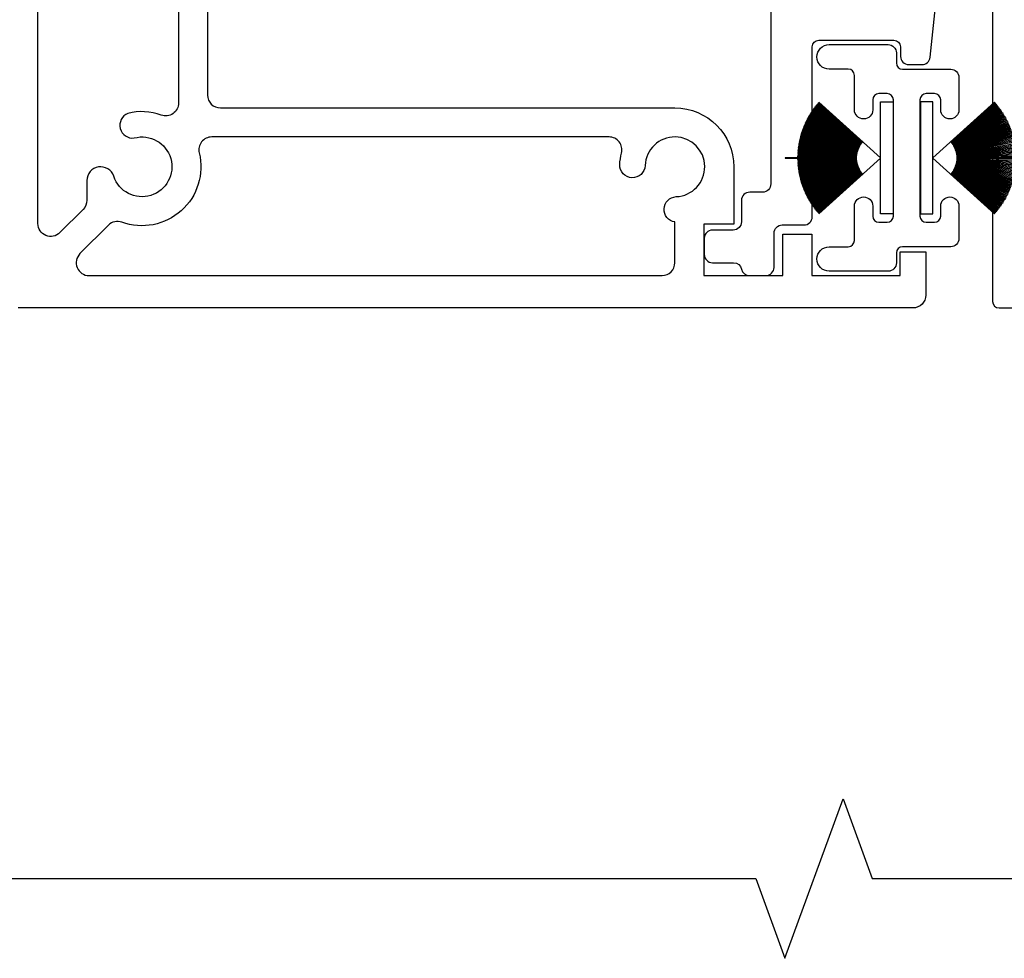
# Model space of a CAD drawing. Units: inches. Extents: x 0 to 120, y 0 to 62.
# Drawn here: x 47 to 50, y 24 to 26 of the extents above; entities that cross this region are included whole.
import ezdxf

# ---------------------------------------------------------------- set-up
doc = ezdxf.new("R2010")
doc.units = ezdxf.units.IN
doc.header["$MEASUREMENT"] = 0
doc.layers.get('0').update_dxf_attribs({"color": 4})

# ---------------------------------------------------------------- blocks, each defined once
blk = doc.blocks.new('Weathering')
for p, q in [((-0.1907, 0.1209), (-0.1913, 0.1201)), ((-0.1913, 0.1201), (-0.0774, 0.0342)), ((-0.0768, 0.035), (-0.1907, 0.1209)), ((-0.1886, 0.1236), (-0.1892, 0.1228)), ((-0.1892, 0.1228), (-0.0768, 0.035)), ((-0.0762, 0.0358), (-0.1886, 0.1236)), ((-0.1864, 0.1264), (-0.1871, 0.1256)), ((-0.1871, 0.1256), (-0.0762, 0.0358)), ((-0.0755, 0.0366), (-0.1864, 0.1264)), ((-0.1842, 0.1291), (-0.1849, 0.1283)), ((-0.1849, 0.1283), (-0.0755, 0.0366)), ((-0.0749, 0.0373), (-0.1842, 0.1291)), ((-0.1819, 0.1317), (-0.1826, 0.131)), ((-0.1826, 0.131), (-0.0749, 0.0373)), ((-0.0742, 0.0381), (-0.1819, 0.1317)), ((-0.1796, 0.1343), (-0.1803, 0.1336)), ((-0.1803, 0.1336), (-0.0742, 0.0381)), ((-0.031, 0.0005), (-0.1796, 0.1343)), ((-0.031, 0.135), (-0.001, 0.135)), ((-0.031, 0.0005), (-0.031, 0.135)), ((-0.001, 0.135), (-0.001, -0.135)), ((-0.2059, 0.0975), (-0.2064, 0.0966)), ((-0.2064, 0.0966), (-0.0816, 0.0274)), ((-0.0811, 0.0283), (-0.2059, 0.0975)), ((-0.2042, 0.1005), (-0.2047, 0.0996)), ((-0.2047, 0.0996), (-0.0811, 0.0283)), ((-0.0806, 0.0291), (-0.2042, 0.1005)), ((-0.2024, 0.1035), (-0.2029, 0.1027)), ((-0.2029, 0.1027), (-0.0806, 0.0291)), ((-0.0801, 0.03), (-0.2024, 0.1035)), ((-0.2006, 0.1065), (-0.2011, 0.1056)), ((-0.2011, 0.1056), (-0.0801, 0.03)), ((-0.0796, 0.0309), (-0.2006, 0.1065)), ((-0.1987, 0.1094), (-0.1993, 0.1086)), ((-0.1993, 0.1086), (-0.0796, 0.0309)), ((-0.0791, 0.0317), (-0.1987, 0.1094)), ((-0.1968, 0.1123), (-0.1974, 0.1115)), ((-0.1974, 0.1115), (-0.0791, 0.0317)), ((-0.0785, 0.0325), (-0.1968, 0.1123)), ((-0.1948, 0.1152), (-0.1954, 0.1144)), ((-0.1954, 0.1144), (-0.0785, 0.0325)), ((-0.0779, 0.0334), (-0.1948, 0.1152)), ((-0.1928, 0.1181), (-0.1934, 0.1172)), ((-0.1934, 0.1172), (-0.0779, 0.0334)), ((-0.0774, 0.0342), (-0.1928, 0.1181)), ((-0.2177, 0.0722), (-0.2181, 0.0712)), ((-0.2181, 0.0712), (-0.0848, 0.0201)), ((-0.0845, 0.021), (-0.2177, 0.0722)), ((-0.2164, 0.0754), (-0.2168, 0.0745)), ((-0.2168, 0.0745), (-0.0845, 0.021)), ((-0.0841, 0.022), (-0.2164, 0.0754)), ((-0.2151, 0.0786), (-0.2155, 0.0777)), ((-0.2155, 0.0777), (-0.0841, 0.022)), ((-0.0837, 0.0229), (-0.2151, 0.0786)), ((-0.2137, 0.0818), (-0.2141, 0.0809)), ((-0.2141, 0.0809), (-0.0837, 0.0229)), ((-0.0833, 0.0238), (-0.2137, 0.0818)), ((-0.2123, 0.085), (-0.2127, 0.0841)), ((-0.2127, 0.0841), (-0.0833, 0.0238)), ((-0.0829, 0.0247), (-0.2123, 0.085)), ((-0.2108, 0.0882), (-0.2112, 0.0873)), ((-0.2112, 0.0873), (-0.0829, 0.0247)), ((-0.0825, 0.0256), (-0.2108, 0.0882)), ((-0.2092, 0.0913), (-0.2097, 0.0904)), ((-0.2097, 0.0904), (-0.0825, 0.0256)), ((-0.0821, 0.0265), (-0.2092, 0.0913)), ((-0.2076, 0.0944), (-0.2081, 0.0935)), ((-0.2081, 0.0935), (-0.0821, 0.0265)), ((-0.0816, 0.0274), (-0.2076, 0.0944)), ((-0.2251, 0.0489), (-0.2253, 0.0479)), ((-0.2253, 0.0479), (-0.0868, 0.0134)), ((-0.0866, 0.0144), (-0.2251, 0.0489)), ((-0.2242, 0.0523), (-0.2244, 0.0513)), ((-0.2244, 0.0513), (-0.0866, 0.0144)), ((-0.0863, 0.0153), (-0.2242, 0.0523)), ((-0.2233, 0.0556), (-0.2235, 0.0547)), ((-0.2235, 0.0547), (-0.0863, 0.0153)), ((-0.0861, 0.0163), (-0.2233, 0.0556)), ((-0.2223, 0.059), (-0.2226, 0.058)), ((-0.2226, 0.058), (-0.0861, 0.0163)), ((-0.0858, 0.0173), (-0.2223, 0.059)), ((-0.2212, 0.0623), (-0.2215, 0.0614)), ((-0.2215, 0.0614), (-0.0858, 0.0173)), ((-0.0855, 0.0182), (-0.2212, 0.0623)), ((-0.2201, 0.0656), (-0.2204, 0.0647)), ((-0.2204, 0.0647), (-0.0855, 0.0182)), ((-0.0852, 0.0192), (-0.2201, 0.0656)), ((-0.2189, 0.0689), (-0.2193, 0.068)), ((-0.2193, 0.068), (-0.0852, 0.0192)), ((-0.0848, 0.0201), (-0.2189, 0.0689)), ((-0.2295, 0.0249), (-0.2296, 0.0239)), ((-0.2296, 0.0239), (-0.088, 0.0065)), ((-0.0879, 0.0075), (-0.2295, 0.0249)), ((-0.2291, 0.0283), (-0.2292, 0.0273)), ((-0.2292, 0.0273), (-0.0879, 0.0075)), ((-0.0877, 0.0085), (-0.2291, 0.0283)), ((-0.2285, 0.0318), (-0.2287, 0.0308)), ((-0.2287, 0.0308), (-0.0877, 0.0085)), ((-0.0876, 0.0095), (-0.2285, 0.0318)), ((-0.228, 0.0352), (-0.2281, 0.0342)), ((-0.2281, 0.0342), (-0.0876, 0.0095)), ((-0.0874, 0.0104), (-0.228, 0.0352)), ((-0.2273, 0.0387), (-0.2275, 0.0377)), ((-0.2275, 0.0377), (-0.0874, 0.0104)), ((-0.0872, 0.0114), (-0.2273, 0.0387)), ((-0.2266, 0.0421), (-0.2268, 0.0411)), ((-0.2268, 0.0411), (-0.0872, 0.0114)), ((-0.087, 0.0124), (-0.2266, 0.0421)), ((-0.2259, 0.0455), (-0.2261, 0.0445)), ((-0.2261, 0.0445), (-0.087, 0.0124)), ((-0.0868, 0.0134), (-0.2259, 0.0455)), ((-0.261, 0.0005), (-0.261, -0.0005)), ((-0.0883, 0.0005), (-0.261, 0.0005)), ((-0.231, 0.004), (-0.231, 0.003)), ((-0.0883, 0.0015), (-0.231, 0.004)), ((-0.231, 0.003), (-0.0883, 0.0005)), ((-0.2309, 0.0075), (-0.2309, 0.0065)), ((-0.0883, 0.0025), (-0.2309, 0.0075)), ((-0.2309, 0.0065), (-0.0883, 0.0015)), ((-0.2307, 0.011), (-0.2308, 0.01)), ((-0.2308, 0.01), (-0.0883, 0.0025)), ((-0.0882, 0.0035), (-0.2307, 0.011)), ((-0.2305, 0.0145), (-0.2306, 0.0135)), ((-0.2306, 0.0135), (-0.0882, 0.0035)), ((-0.0882, 0.0045), (-0.2305, 0.0145)), ((-0.2302, 0.0179), (-0.2303, 0.0169)), ((-0.2303, 0.0169), (-0.0882, 0.0045)), ((-0.0881, 0.0055), (-0.2302, 0.0179)), ((-0.2299, 0.0214), (-0.23, 0.0204)), ((-0.23, 0.0204), (-0.0881, 0.0055)), ((-0.088, 0.0065), (-0.2299, 0.0214)), ((-0.261, -0.0005), (-0.0883, -0.0005)), ((-0.0883, -0.0005), (-0.231, -0.003)), ((-0.231, -0.004), (-0.0883, -0.0015)), ((-0.231, -0.003), (-0.231, -0.004)), ((-0.0883, -0.0015), (-0.2309, -0.0065)), ((-0.2309, -0.0075), (-0.0883, -0.0025)), ((-0.2309, -0.0065), (-0.2309, -0.0075)), ((-0.0883, -0.0025), (-0.2308, -0.01)), ((-0.2308, -0.01), (-0.2307, -0.011)), ((-0.2307, -0.011), (-0.0882, -0.0035)), ((-0.0882, -0.0035), (-0.2306, -0.0135)), ((-0.2306, -0.0135), (-0.2305, -0.0145)), ((-0.2305, -0.0145), (-0.0882, -0.0045)), ((-0.0882, -0.0045), (-0.2303, -0.0169)), ((-0.2303, -0.0169), (-0.2302, -0.0179)), ((-0.2302, -0.0179), (-0.0881, -0.0055)), ((-0.0881, -0.0055), (-0.23, -0.0204)), ((-0.23, -0.0204), (-0.2299, -0.0214)), ((-0.2299, -0.0214), (-0.088, -0.0065)), ((-0.088, -0.0065), (-0.2296, -0.0239)), ((-0.2295, -0.0249), (-0.0879, -0.0075)), ((-0.0879, -0.0075), (-0.2292, -0.0273)), ((-0.2291, -0.0283), (-0.0877, -0.0085)), ((-0.0877, -0.0085), (-0.2287, -0.0308)), ((-0.2285, -0.0318), (-0.0876, -0.0095)), ((-0.0876, -0.0095), (-0.2281, -0.0342)), ((-0.228, -0.0352), (-0.0874, -0.0104)), ((-0.0874, -0.0104), (-0.2275, -0.0377)), ((-0.2273, -0.0387), (-0.0872, -0.0114)), ((-0.0872, -0.0114), (-0.2268, -0.0411)), ((-0.2266, -0.0421), (-0.087, -0.0124)), ((-0.087, -0.0124), (-0.2261, -0.0445)), ((-0.2259, -0.0455), (-0.0868, -0.0134)), ((-0.0868, -0.0134), (-0.2253, -0.0479)), ((-0.2251, -0.0489), (-0.0866, -0.0144)), ((-0.0866, -0.0144), (-0.2244, -0.0513)), ((-0.2242, -0.0523), (-0.0863, -0.0153)), ((-0.0863, -0.0153), (-0.2235, -0.0547)), ((-0.2233, -0.0556), (-0.0861, -0.0163)), ((-0.0861, -0.0163), (-0.2226, -0.058)), ((-0.2223, -0.059), (-0.0858, -0.0173)), ((-0.0858, -0.0173), (-0.2215, -0.0614)), ((-0.2212, -0.0623), (-0.0855, -0.0182)), ((-0.0855, -0.0182), (-0.2204, -0.0647)), ((-0.2201, -0.0656), (-0.0852, -0.0192)), ((-0.0852, -0.0192), (-0.2193, -0.068)), ((-0.2189, -0.0689), (-0.0848, -0.0201)), ((-0.0848, -0.0201), (-0.2181, -0.0712)), ((-0.2177, -0.0722), (-0.0845, -0.021)), ((-0.0845, -0.021), (-0.2168, -0.0745)), ((-0.2164, -0.0754), (-0.0841, -0.022)), ((-0.0841, -0.022), (-0.2155, -0.0777)), ((-0.2151, -0.0786), (-0.0837, -0.0229)), ((-0.0837, -0.0229), (-0.2141, -0.0809)), ((-0.1796, -0.1343), (-0.031, -0.0005)), ((-0.031, -0.135), (-0.031, -0.0005)), ((-0.2296, -0.0239), (-0.2295, -0.0249)), ((-0.2292, -0.0273), (-0.2291, -0.0283)), ((-0.2287, -0.0308), (-0.2285, -0.0318)), ((-0.2281, -0.0342), (-0.228, -0.0352)), ((-0.2275, -0.0377), (-0.2273, -0.0387)), ((-0.2268, -0.0411), (-0.2266, -0.0421)), ((-0.2261, -0.0445), (-0.2259, -0.0455)), ((-0.2137, -0.0818), (-0.0833, -0.0238)), ((-0.0833, -0.0238), (-0.2127, -0.0841)), ((-0.2123, -0.085), (-0.0829, -0.0247)), ((-0.0829, -0.0247), (-0.2112, -0.0873)), ((-0.2108, -0.0882), (-0.0825, -0.0256)), ((-0.0825, -0.0256), (-0.2097, -0.0904)), ((-0.2092, -0.0913), (-0.0821, -0.0265)), ((-0.0821, -0.0265), (-0.2081, -0.0935)), ((-0.2076, -0.0944), (-0.0816, -0.0274)), ((-0.0816, -0.0274), (-0.2064, -0.0966)), ((-0.2059, -0.0975), (-0.0811, -0.0283)), ((-0.0811, -0.0283), (-0.2047, -0.0996)), ((-0.2042, -0.1005), (-0.0806, -0.0291)), ((-0.0806, -0.0291), (-0.2029, -0.1027)), ((-0.2024, -0.1035), (-0.0801, -0.03)), ((-0.0801, -0.03), (-0.2011, -0.1056)), ((-0.2006, -0.1065), (-0.0796, -0.0309)), ((-0.0796, -0.0309), (-0.1993, -0.1086)), ((-0.1987, -0.1094), (-0.0791, -0.0317)), ((-0.0791, -0.0317), (-0.1974, -0.1115)), ((-0.1968, -0.1123), (-0.0785, -0.0325)), ((-0.0785, -0.0325), (-0.1954, -0.1144)), ((-0.1948, -0.1152), (-0.0779, -0.0334)), ((-0.0779, -0.0334), (-0.1934, -0.1172)), ((-0.1928, -0.1181), (-0.0774, -0.0342)), ((-0.0774, -0.0342), (-0.1913, -0.1201)), ((-0.1907, -0.1209), (-0.0768, -0.035)), ((-0.0768, -0.035), (-0.1892, -0.1228)), ((-0.1886, -0.1236), (-0.0762, -0.0358)), ((-0.0762, -0.0358), (-0.1871, -0.1256)), ((-0.1864, -0.1264), (-0.0755, -0.0366)), ((-0.0755, -0.0366), (-0.1849, -0.1283)), ((-0.1842, -0.1291), (-0.0749, -0.0373)), ((-0.0749, -0.0373), (-0.1826, -0.131)), ((-0.1819, -0.1317), (-0.0742, -0.0381)), ((-0.0742, -0.0381), (-0.1803, -0.1336)), ((-0.2253, -0.0479), (-0.2251, -0.0489)), ((-0.2244, -0.0513), (-0.2242, -0.0523)), ((-0.2235, -0.0547), (-0.2233, -0.0556)), ((-0.2226, -0.058), (-0.2223, -0.059)), ((-0.2215, -0.0614), (-0.2212, -0.0623)), ((-0.2204, -0.0647), (-0.2201, -0.0656)), ((-0.2193, -0.068), (-0.2189, -0.0689)), ((-0.2181, -0.0712), (-0.2177, -0.0722)), ((-0.2168, -0.0745), (-0.2164, -0.0754)), ((-0.2155, -0.0777), (-0.2151, -0.0786)), ((-0.2141, -0.0809), (-0.2137, -0.0818)), ((-0.2127, -0.0841), (-0.2123, -0.085)), ((-0.2112, -0.0873), (-0.2108, -0.0882)), ((-0.2097, -0.0904), (-0.2092, -0.0913)), ((-0.2081, -0.0935), (-0.2076, -0.0944)), ((-0.2064, -0.0966), (-0.2059, -0.0975)), ((-0.2047, -0.0996), (-0.2042, -0.1005)), ((-0.2029, -0.1027), (-0.2024, -0.1035)), ((-0.2011, -0.1056), (-0.2006, -0.1065)), ((-0.1993, -0.1086), (-0.1987, -0.1094)), ((-0.1974, -0.1115), (-0.1968, -0.1123)), ((-0.1954, -0.1144), (-0.1948, -0.1152)), ((-0.1934, -0.1172), (-0.1928, -0.1181)), ((-0.1913, -0.1201), (-0.1907, -0.1209)), ((-0.1892, -0.1228), (-0.1886, -0.1236)), ((-0.1871, -0.1256), (-0.1864, -0.1264)), ((-0.1849, -0.1283), (-0.1842, -0.1291)), ((-0.1826, -0.131), (-0.1819, -0.1317)), ((-0.1803, -0.1336), (-0.1796, -0.1343)), ((-0.001, -0.135), (-0.031, -0.135))]:
    blk.add_line(p, q)

msp = doc.modelspace()

# ---------------------------------------------------------------- linework, layer by layer
for points in [[(49.602172, 27.360081), (49.549605, 27.360081, 0.41421356), (49.52992, 27.340396), (49.52992, 26.930821, -0.41421356), (49.514172, 26.915073), (49.332668, 26.915073, -0.41421356), (49.31692, 26.930821), (49.31692, 26.953842, 0.41421356), (49.297235, 26.973527), (49.265737, 26.973527, 0.38375011), (49.245847, 26.955626), (49.186221, 26.390481, 0.93837106), (49.262958, 26.377413), (49.359272, 26.784624, -0.34771346), (49.397225, 26.814647), (49.470865, 26.814647, -0.4142131), (49.52992, 26.755592), (49.52992, 25.578157, 0.41421356), (49.545668, 25.562408), (49.581021, 25.562408, 0.39674302)], [(48.99518, 26.329413), (48.99518, 25.861346, -0.41421356), (48.97518, 25.841346), (48.944243, 25.841346, 0.41421356), (48.924243, 25.821346), (48.924243, 25.769834, -0.41421356), (48.904558, 25.750149), (48.854446, 25.750149, 0.41421356), (48.834761, 25.730464), (48.834761, 25.691094, 0.41421356), (48.854446, 25.671408), (48.905458, 25.671408, -0.35276993), (48.924693, 25.655908, 0.35276993), (48.943929, 25.640408), (48.983299, 25.640408, 0.41421356), (49.002984, 25.660094), (49.002984, 25.74266, -0.41421356), (49.022669, 25.762346), (49.075236, 25.762346, 0.41421356), (49.094921, 25.782031), (49.094921, 26.191606, -0.41421356), (49.110669, 26.207354), (49.292173, 26.207354, -0.41421356), (49.307921, 26.191606), (49.307921, 26.168585, 0.41421356), (49.327606, 26.1489), (49.359372, 26.1489, 0.38371097), (49.379261, 26.166798), (49.438912, 26.73144, 0.97151758)], [(47.636941, 26.357301), (47.636941, 26.075511, 0.41421356), (47.667941, 26.044511), (48.763921, 26.044511, -0.41421356), (48.905921, 25.902511), (48.905921, 25.764048), (48.833761, 25.764048), (48.833761, 25.640408), (49.023921, 25.640408), (49.023921, 25.740408), (49.09392, 25.740408), (49.09392, 25.640908), (49.306921, 25.640908), (49.306921, 25.697334), (49.368921, 25.697334), (49.368921, 25.593408, -0.41421356), (49.337921, 25.562408), (47.179921, 25.562408, -0.41421356)]]:
    msp.add_lwpolyline(points, format="xyb")
for points in [[(47.31358, 26.804408, -0.41421356), (47.34458, 26.773408), (47.34458, 26.736213, 0.95325184), (47.407008, 26.736045, -2.35245005), (47.477939, 26.660412, 0.93365183), (47.484989, 26.5986, 0.07680837), (47.525264, 26.606692, -0.52137096), (47.566941, 26.577588), (47.566941, 26.056279, -0.52248595), (47.525162, 26.027213, 0.15491078), (47.444773, 26.031053, 0.87798127), (47.460116, 25.972012, -2.32054077), (47.410598, 25.879795, 0.85113478), (47.34592, 25.869325), (47.34592, 25.821746, -0.19891237), (47.336841, 25.799826), (47.280841, 25.743826, -0.66817864), (47.227921, 25.765747), (47.227921, 26.773408, -0.41421356), (47.258921, 26.804408)], [(49.181921, 25.709834, 0.41421356), (49.196921, 25.724834), (49.196921, 25.807834, -1), (49.240921, 25.807834), (49.240921, 25.783834, 0.41421356), (49.255921, 25.768834), (49.275921, 25.768834, 0.41421356), (49.290921, 25.783834), (49.290921, 26.063834, 0.41421356), (49.275921, 26.078834), (49.255921, 26.078834, 0.41421356), (49.240921, 26.063834), (49.240921, 26.039834, -1), (49.196921, 26.039834), (49.196921, 26.122834, 0.41421356), (49.181921, 26.137834), (49.135946, 26.137834, -1), (49.135946, 26.19701), (49.277921, 26.19701, -0.41421356), (49.297921, 26.17701), (49.297921, 26.152834, 0.41421356), (49.312921, 26.137834), (49.428921, 26.137834, -0.41421356), (49.448921, 26.117834), (49.448921, 26.039834, -1), (49.404921, 26.039834), (49.404921, 26.063834, 0.41421356), (49.389921, 26.078834), (49.369921, 26.078834, 0.41421356), (49.354921, 26.063834), (49.354921, 25.783834, 0.41421356), (49.369921, 25.768834), (49.389921, 25.768834, 0.41421356), (49.404921, 25.783834), (49.404921, 25.807834, -1), (49.448921, 25.807834), (49.448921, 25.729834, -0.41421356), (49.428921, 25.709834), (49.312921, 25.709834, 0.41421356), (49.297921, 25.694834), (49.297921, 25.670908, -0.41421356), (49.277921, 25.650908), (49.135821, 25.650908, -1), (49.135821, 25.709834)], [(47.329338, 25.693329, 0.66817864), (47.351259, 25.640408), (48.732912, 25.640408, 0.41421356), (48.763912, 25.671408), (48.763912, 25.769658, -0.90773374), (48.7669, 25.830573, 2.28124064), (48.691979, 25.905415, -0.99985119), (48.631028, 25.907865, -0.05317531), (48.635141, 25.935774, 0.49027122), (48.605124, 25.974519), (47.64699, 25.974519, 0.48617828), (47.616873, 25.936171, -0.59908513), (47.43038, 25.769065, 0.29142009), (47.397863, 25.761853)]]:
    msp.add_lwpolyline(points, format="xyb", close=True)
msp.add_lwpolyline([(46.399671, 24.187319), (48.959315, 24.187319), (49.029315, 23.994996), (49.169315, 24.379642), (49.239315, 24.187319), (51.799671, 24.187319)])

# ---------------------------------------------------------------- block references
msp.add_blockref('Weathering', (49.290921, 25.923834))
at = {"xscale": -1}
msp.add_blockref('Weathering', (49.354921, 25.923834), dxfattribs=at)

doc.saveas('drawing.dxf')
